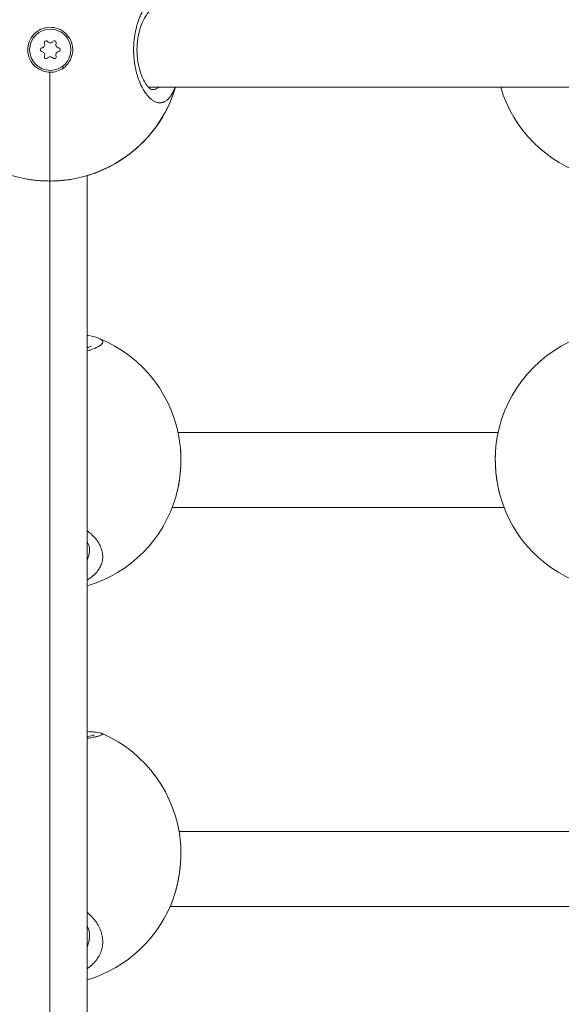
# Model space of a CAD drawing. Units: millimetres. Extents: x -11 to 9178, y 26 to 7694.
# Drawn here: x 4006 to 4121, y 1752 to 1962 of the extents above; entities that cross this region are included whole.
import ezdxf

# ---------------------------------------------------------------- set-up
doc = ezdxf.new("R2010")
doc.units = ezdxf.units.MM
doc.styles.get("Standard").update_dxf_attribs({"font": 'arial.ttf'})
doc.dimstyles.new('ISO-25', dxfattribs={"dimtxt": 2.5, "dimasz": 2.5, "dimexe": 1.25, "dimexo": 0.625, "dimtad": 1, "dimtxsty": 'Standard', "dimcen": 2.5, "dimadec": 0, "dimazin": 0, "dimtfac": 1, "dimtmove": 0, "dimatfit": 3, "dimfxl": 1, "dimarcsym": 0})

# ---------------------------------------------------------------- blocks, each defined once
blk = doc.blocks.new('*D8')
at = {"color": 0, "lineweight": -2, "transparency": 16777216}
for p, q in [((327.8, 7370.53), (327.8, 7431.78)), ((9176.25, 7370.53), (9176.25, 7431.78)), ((447.8, 7430.53), (9056.25, 7430.53))]:
    blk.add_line(p, q, dxfattribs=at)
at = {"color": 0, "transparency": 16777216}
for points in [[(447.8, 7450.53), (447.8, 7410.53), (327.8, 7430.53)], [(9056.25, 7450.53), (9056.25, 7410.53), (9176.25, 7430.53)]]:
    blk.add_solid(points, dxfattribs=at)
at = {"layer": 'Defpoints', "color": 0, "transparency": 16777216}
for p in [(9176.25, 7430.53), (9176.25, 1960.2), (327.8, 1928.75)]:
    blk.add_point(p, dxfattribs=at)
at = {"color": 0, "transparency": 16777216, "insert": (4752.02, 7562.64), "char_height": 200, "attachment_point": 5}
blk.add_mtext('885', dxfattribs=at)
blk = doc.blocks.new('*D9')
at = {"color": 0, "lineweight": -2, "transparency": 16777216}
for p, q in [((312.91, 7355.55), (251.66, 7355.55)), ((252.91, 7235.55), (252.91, 154.16)), ((312.91, 34.16), (251.66, 34.16))]:
    blk.add_line(p, q, dxfattribs=at)
at = {"color": 0, "transparency": 16777216}
for points in [[(232.91, 7235.55), (272.91, 7235.55), (252.91, 7355.55)], [(232.91, 154.16), (272.91, 154.16), (252.91, 34.16)]]:
    blk.add_solid(points, dxfattribs=at)
at = {"layer": 'Defpoints', "color": 0, "transparency": 16777216}
for p in [(4757.67, 7355.55), (252.91, 34.16), (4748.99, 34.16)]:
    blk.add_point(p, dxfattribs=at)
at = {"color": 0, "transparency": 16777216, "insert": (120.73, 3694.85), "char_height": 200, "attachment_point": 5, "rotation": 90}
blk.add_mtext('730', dxfattribs=at)

msp = doc.modelspace()

# ---------------------------------------------------------------- linework, layer by layer
at = {"color": 0, "linetype": 'Continuous', "lineweight": 0}
for p, q in [((4012.155, 1950.581), (4012.155, 1927.393)), ((4015.062, 1951.476), (4014.837, 1951.792)), ((4031.852, 1947.372), (4031.852, 1947.372)), ((4033.246, 1947.372), (4237.062, 1947.372)), ((4038.988, 1947.369), (4108.322, 1947.369)), ((4012.155, 1927.393), (4012.155, 1927.393)), ((4012.155, 1927.392), (4012.155, 1669.358)), ((4020.155, 1674.471), (4020.155, 1928.54)), ((4039.534, 1873.751), (4107.776, 1873.752)), ((4038.256, 1857.751), (4109.054, 1857.752)), ((4039.738, 1788.728), (4127.189, 1788.728)), ((4037.824, 1772.728), (4135.155, 1772.728))]:
    msp.add_line(p, q, dxfattribs=at)
msp.add_circle((4012.28, 1955.372), 4.4, dxfattribs=at)
for centre, radius, start, end in [((4010.382, 1956.468), 0.718, 277.65932, 22.34068), ((4011.405, 1956.888), 0.387, 37.65932, 202.34068), ((4012.28, 1957.563), 0.718, 217.65932, 322.34068), ((4013.155, 1956.888), 0.387, 337.65932, 142.34068), ((4014.177, 1956.468), 0.718, 157.65932, 262.34068), ((4010.53, 1955.372), 0.387, 97.65932, 262.34068), ((4010.382, 1954.277), 0.718, 337.65932, 82.34068), ((4014.177, 1954.277), 0.718, 97.65932, 202.34068), ((4014.03, 1955.372), 0.387, 277.65932, 82.34068), ((4011.405, 1953.857), 0.387, 157.65932, 322.34068), ((4012.28, 1953.182), 0.718, 37.65932, 142.34068), ((4013.155, 1953.857), 0.387, 217.65932, 22.34068), ((4012.155, 1955.372), 28, 196.60155, 260.15744), ((4012.155, 1955.372), 28, 279.80645, 343.39845), ((4012.155, 1955.368), 28, 286.60155, 343.4088), ((4135.155, 1955.368), 28, 196.5912, 253.39845), ((4012.155, 1867.887), 28, 6.22458, 68.1173), ((4135.155, 1867.887), 28, 111.91768, 173.77594), ((4012.155, 1867.887), 28, 286.60155, 344.17023), ((4135.155, 1867.887), 28, 195.83303, 253.39845), ((4012.155, 1783.913), 28, 5.09365, 66.44216), ((4012.155, 1783.913), 28, 286.60155, 340.53739)]:
    msp.add_arc(centre, radius, start, end, dxfattribs=at)
at = {"color": 0, "linetype": 'Continuous', "lineweight": 0, "extrusion": (2.16408e-16, -2.16251e-16, -1)}
msp.add_ellipse((4012.27, 1955.372), major_axis=(0.008, -4.793), ratio=0.9999914, start_param=-0.6200887, end_param=0.02559, dxfattribs=at)
msp.add_open_spline([(327.803, 2155.372), (324.937, 2076.273), (329.907, 1942.845), (315.865, 1427.664), (645.24, 534.479), (2109.214, 160.917), (3424.929, 12.862), (4740.786, 41.719), (6058.4, 11.106), (7393.087, 163.785), (8859.485, 537.406), (9190.318, 1440.465), (9174.112, 1954.317), (9190.836, 2467.449), (8859.031, 3385.085), (7824.649, 3602.648), (6701.05, 3939.973), (6466.163, 5333.175), (6845.652, 6982.088), (5463.45, 7377.658), (4747.471, 7351.715), (4030.743, 7376.798), (2655.514, 6980.001), (3028.475, 5332.372), (2815.885, 3909.156), (1672.438, 3611.778), (645.611, 3381.583), (341.825, 2542.297), (327.803, 2155.372)], degree=3, knots=[0, 0, 0, 0, 234.6986212, 402.8585474, 1550.9088445, 2698.9591416, 4633.6708189, 5605.5247459, 6633.6708189, 8572.4148352, 9720.4651323, 10868.5154294, 11065.2223618, 11268.5360692, 12416.5863663, 13564.6366634, 14262.2626709, 15766.5430047, 17183.356088, 18714.0898174, 19047.8645575, 19368.2608288, 20898.9945583, 22315.8076415, 23839.3256913, 24527.9731714, 25676.0234685, 26824.0737656, 26824.0737656, 26824.0737656, 26824.0737656])
at = {"color": 0, "linetype": 'Continuous', "lineweight": 0}
for points, knots in [([(4036.01, 1966.647), (4036.01, 1966.647), (4036.01, 1966.647), (4035.909, 1966.665), (4035.807, 1966.676), (4035.631, 1966.681), (4035.557, 1966.68), (4035.384, 1966.667), (4035.284, 1966.653), (4035.104, 1966.616), (4035.024, 1966.595), (4034.836, 1966.537), (4034.729, 1966.496), (4034.593, 1966.434), (4034.565, 1966.421), (4034.491, 1966.385), (4034.446, 1966.361), (4034.311, 1966.287), (4034.221, 1966.232), (4034.041, 1966.113), (4033.952, 1966.048), (4033.764, 1965.901), (4033.666, 1965.817), (4033.468, 1965.636), (4033.369, 1965.538), (4033.206, 1965.365), (4033.142, 1965.295), (4032.988, 1965.116), (4032.897, 1965.006), (4032.717, 1964.772), (4032.626, 1964.648), (4032.501, 1964.466), (4032.465, 1964.413), (4032.387, 1964.296), (4032.346, 1964.232), (4032.224, 1964.038), (4032.144, 1963.904), (4032.005, 1963.659), (4031.945, 1963.55), (4031.868, 1963.405), (4031.851, 1963.371), (4031.757, 1963.19), (4031.682, 1963.037), (4031.536, 1962.724), (4031.465, 1962.564), (4031.349, 1962.289), (4031.303, 1962.177), (4031.2, 1961.913), (4031.143, 1961.76), (4031.033, 1961.453), (4030.98, 1961.299), (4030.912, 1961.086), (4030.894, 1961.03), (4030.839, 1960.856), (4030.804, 1960.736), (4030.721, 1960.449), (4030.675, 1960.28), (4030.588, 1959.941), (4030.548, 1959.771), (4030.499, 1959.553), (4030.488, 1959.506), (4030.448, 1959.317), (4030.418, 1959.174), (4030.364, 1958.892), (4030.339, 1958.753), (4030.29, 1958.461), (4030.266, 1958.309), (4030.222, 1957.999), (4030.201, 1957.842), (4030.168, 1957.565), (4030.155, 1957.445), (4030.124, 1957.137), (4030.108, 1956.947), (4030.081, 1956.558), (4030.07, 1956.358), (4030.056, 1955.995), (4030.051, 1955.832), (4030.048, 1955.636), (4030.048, 1955.603), (4030.047, 1955.565), (4030.047, 1955.559), (4030.047, 1955.553), (4030.047, 1955.548), (4030.047, 1955.545), (4030.047, 1955.532), (4030.047, 1955.523), (4030.047, 1955.495), (4030.047, 1955.477), (4030.046, 1955.431), (4030.046, 1955.403), (4030.046, 1955.366), (4030.046, 1955.357), (4030.046, 1955.274), (4030.047, 1955.2), (4030.049, 1955.052), (4030.05, 1954.978), (4030.053, 1954.849), (4030.055, 1954.793), (4030.057, 1954.72), (4030.058, 1954.701), (4030.064, 1954.535), (4030.07, 1954.387), (4030.083, 1954.166), (4030.088, 1954.093), (4030.095, 1953.992), (4030.097, 1953.964), (4030.099, 1953.928), (4030.1, 1953.918), (4030.102, 1953.891), (4030.103, 1953.873), (4030.106, 1953.836), (4030.108, 1953.818), (4030.109, 1953.799), (4030.123, 1953.625), (4030.139, 1953.451), (4030.176, 1953.108), (4030.197, 1952.939), (4030.241, 1952.605), (4030.265, 1952.44), (4030.302, 1952.213), (4030.313, 1952.149), (4030.347, 1951.946), (4030.373, 1951.808), (4030.429, 1951.517), (4030.461, 1951.364), (4030.528, 1951.061), (4030.563, 1950.91), (4030.624, 1950.663), (4030.649, 1950.565), (4030.717, 1950.311), (4030.76, 1950.157), (4030.835, 1949.905), (4030.865, 1949.806), (4030.947, 1949.548), (4030.999, 1949.391), (4031.082, 1949.154), (4031.112, 1949.07), (4031.193, 1948.85), (4031.245, 1948.715), (4031.312, 1948.547), (4031.327, 1948.512), (4031.404, 1948.322), (4031.47, 1948.17), (4031.59, 1947.905), (4031.644, 1947.79), (4031.711, 1947.652), (4031.723, 1947.627), (4031.748, 1947.576), (4031.761, 1947.551), (4031.792, 1947.488), (4031.811, 1947.451), (4031.837, 1947.401), (4031.843, 1947.389), (4031.9, 1947.279), (4031.952, 1947.182), (4032.091, 1946.931), (4032.18, 1946.78), (4032.288, 1946.605), (4032.307, 1946.576), (4032.407, 1946.418), (4032.489, 1946.294), (4032.601, 1946.135), (4032.629, 1946.096), (4032.731, 1945.954), (4032.807, 1945.855), (4032.921, 1945.712), (4032.958, 1945.666), (4033.093, 1945.504), (4033.191, 1945.394), (4033.387, 1945.189), (4033.485, 1945.093), (4033.622, 1944.968), (4033.662, 1944.933), (4033.79, 1944.823), (4033.88, 1944.751), (4034.061, 1944.618), (4034.151, 1944.557), (4034.302, 1944.464), (4034.362, 1944.429), (4034.518, 1944.345), (4034.615, 1944.299), (4034.809, 1944.218), (4034.906, 1944.184), (4035.049, 1944.144), (4035.095, 1944.132), (4035.241, 1944.099), (4035.341, 1944.083), (4035.541, 1944.065), (4035.641, 1944.062), (4035.778, 1944.069), (4035.815, 1944.072), (4035.956, 1944.086), (4036.059, 1944.104), (4036.232, 1944.148), (4036.304, 1944.17), (4036.431, 1944.216), (4036.488, 1944.24), (4036.639, 1944.308), (4036.732, 1944.358), (4036.915, 1944.47), (4037.006, 1944.533), (4037.13, 1944.63), (4037.165, 1944.659), (4037.287, 1944.762), (4037.373, 1944.842), (4037.543, 1945.017), (4037.627, 1945.112), (4037.746, 1945.257), (4037.782, 1945.302), (4037.867, 1945.413), (4037.915, 1945.48), (4038.042, 1945.663), (4038.12, 1945.782), (4038.258, 1946.013), (4038.32, 1946.122), (4038.441, 1946.349), (4038.501, 1946.466), (4038.586, 1946.644), (4038.612, 1946.7), (4038.708, 1946.912), (4038.776, 1947.071), (4038.855, 1947.27), (4038.867, 1947.302), (4038.885, 1947.347), (4038.89, 1947.36), (4038.894, 1947.372)], [-0.0000138, -0.0000138, -0.0000138, -0.0000138, 0, 0, 0.5525034, 0.5525034, 0.9477567, 0.9477567, 1.4738477, 1.4738477, 1.8955134, 1.8955134, 2.4587901, 2.4587901, 2.6063309, 2.6063309, 2.8432701, 2.8432701, 3.3171485, 3.3171485, 3.7910268, 3.7910268, 4.3140288, 4.3140288, 4.8446747, 4.8446747, 5.1907568, 5.1907568, 5.6865402, 5.6865402, 6.1910016, 6.1910016, 6.3973577, 6.3973577, 6.6342969, 6.6342969, 7.1081753, 7.1081753, 7.4743117, 7.4743117, 7.5820536, 7.5820536, 8.0583651, 8.0583651, 8.5298103, 8.5298103, 8.8457292, 8.8457292, 9.2602506, 9.2602506, 9.6647201, 9.6647201, 9.8081083, 9.8081083, 10.1094048, 10.1094048, 10.5251355, 10.5251355, 10.9307529, 10.9307529, 11.041323, 11.041323, 11.3730804, 11.3730804, 11.6889993, 11.6889993, 12.0294636, 12.0294636, 12.3758548, 12.3758548, 12.636756, 12.636756, 13.047736, 13.047736, 13.4789105, 13.4789105, 13.8289006, 13.8289006, 13.9004316, 13.9004316, 13.9103041, 13.9127722, 13.9127722, 13.9201766, 13.9201766, 13.9399215, 13.9399215, 13.9794114, 13.9794114, 14.0386462, 14.0386462, 14.0583911, 14.0583911, 14.2163505, 14.2163505, 14.37431, 14.37431, 14.4927796, 14.4927796, 14.5322694, 14.5322694, 14.8481883, 14.8481883, 15.0061478, 15.0061478, 15.0653826, 15.0653826, 15.0851275, 15.0851275, 15.1246174, 15.1246174, 15.1641072, 15.1641072, 15.1641072, 15.5410913, 15.5410913, 15.914079, 15.914079, 16.2825804, 16.2825804, 16.4277828, 16.4277828, 16.7437018, 16.7437018, 17.0990266, 17.0990266, 17.4550489, 17.4550489, 17.6914585, 17.6914585, 18.0720422, 18.0720422, 18.3232963, 18.3232963, 18.7313935, 18.7313935, 18.9551341, 18.9551341, 19.3299441, 19.3299441, 19.4290124, 19.4290124, 19.8704303, 19.8704303, 20.2188097, 20.2188097, 20.2977894, 20.2977894, 20.3767691, 20.3767691, 20.4952387, 20.4952387, 20.5347286, 20.5347286, 20.8506475, 20.8506475, 21.3755996, 21.3755996, 21.4824853, 21.4824853, 21.9563636, 21.9563636, 22.1143231, 22.1143231, 22.5364183, 22.5364183, 22.7461609, 22.7461609, 23.2791091, 23.2791091, 23.8011075, 23.8011075, 24.0098365, 24.0098365, 24.4837148, 24.4837148, 24.9584026, 24.9584026, 25.2735121, 25.2735121, 25.7818617, 25.7818617, 26.2951439, 26.2951439, 26.5371877, 26.5371877, 27.0684341, 27.0684341, 27.5987322, 27.5987322, 27.8008633, 27.8008633, 28.3570273, 28.3570273, 28.74862, 28.74862, 29.0645389, 29.0645389, 29.5941593, 29.5941593, 30.1209094, 30.1209094, 30.3282145, 30.3282145, 30.8438271, 30.8438271, 31.3660065, 31.3660065, 31.5918901, 31.5918901, 31.907809, 31.907809, 32.4227952, 32.4227952, 32.8555657, 32.8555657, 33.2880137, 33.2880137, 33.4874035, 33.4874035, 34.0169388, 34.0169388, 34.1192413, 34.1192413, 34.1590893, 34.1590893, 34.1590893, 34.1590893]), ([(4033.961, 1963.872), (4033.959, 1963.872), (4033.924, 1963.88), (4033.609, 1963.712), (4033.301, 1963.471), (4032.695, 1962.713), (4032.4, 1962.25), (4031.844, 1961.122), (4031.578, 1960.441), (4031.147, 1958.944), (4030.976, 1958.108), (4030.781, 1956.421), (4030.747, 1955.551), (4030.814, 1953.917), (4030.906, 1953.13), (4031.184, 1951.652), (4031.377, 1950.945), (4031.831, 1949.651), (4032.103, 1949.059), (4032.665, 1948.07), (4032.962, 1947.671), (4033.485, 1947.12), (4033.713, 1946.971), (4033.934, 1946.868), (4033.96, 1946.872), (4033.962, 1946.872)], [0, 0, 0, 0, 2.5066448, 2.5066448, 5.7255192, 5.7255192, 8.3844069, 8.3844069, 11.0935031, 11.0935031, 13.7761466, 13.7761466, 16.3205832, 16.3205832, 18.6987397, 18.6987397, 21.1385207, 21.1385207, 23.7374391, 23.7374391, 26.4339571, 26.4339571, 29.1426515, 29.1426515, 31.3250083, 31.3250083, 31.3250083, 31.3250083]), ([(4012.155, 1950.581), (4011.929, 1950.587), (4011.706, 1950.607), (4010.896, 1950.741), (4010.282, 1950.964), (4009.195, 1951.64), (4008.723, 1952.092), (4008.021, 1953.073), (4007.745, 1953.666), (4007.456, 1954.914), (4007.443, 1955.568), (4007.642, 1956.757), (4007.867, 1957.372), (4008.546, 1958.457), (4009, 1958.928), (4009.491, 1959.278), (4009.982, 1959.627), (4010.575, 1959.901), (4011.821, 1960.187), (4012.474, 1960.199), (4013.661, 1959.999), (4014.273, 1959.773), (4015.355, 1959.095), (4015.825, 1958.643), (4016.522, 1957.664), (4016.797, 1957.072), (4017.084, 1955.829), (4017.097, 1955.178), (4016.899, 1953.993), (4016.676, 1953.38), (4016.001, 1952.297), (4015.55, 1951.826), (4015.062, 1951.476)], [-1.1505473, -1.1505473, -1.1505473, -1.1505473, -1.0851269, -1.0851269, -0.9043694, -0.9043694, -0.723612, -0.723612, -0.5426852, -0.5426852, -0.3617584, -0.3617584, -0.1808792, -0.1808792, 0, 0, 0, 0.1806417, 0.1806417, 0.3612833, 0.3612833, 0.5416358, 0.5416358, 0.7219882, 0.7219882, 0.9021699, 0.9021699, 1.0823516, 1.0823516, 1.2625821, 1.2625821, 1.4428125, 1.4428125, 1.4428125, 1.4428125]), ([(4035.456, 1947.372), (4035.441, 1947.362), (4035.426, 1947.351), (4035.411, 1947.341), (4035.214, 1947.206), (4035.011, 1947.1), (4034.802, 1947.023), (4034.75, 1947.004), (4034.697, 1946.986), (4034.644, 1946.971), (4034.485, 1946.924), (4034.324, 1946.894), (4034.16, 1946.881), (4034.094, 1946.875), (4034.028, 1946.872), (4033.961, 1946.872)], [22.6508275, 22.6508275, 22.6508275, 22.6508275, 22.7461609, 22.7461609, 22.7461609, 24.0098365, 24.0098365, 24.0098365, 24.3257554, 24.3257554, 24.3257554, 25.2735121, 25.2735121, 25.2735121, 25.6559229, 25.6559229, 25.6559229, 25.6559229]), ([(4012.155, 1927.393), (4011.64, 1927.393), (4010.527, 1927.421), (4008.92, 1927.55), (4007.857, 1927.7), (4007.364, 1927.785)], [-12.4715223, -12.4715223, -12.4715223, -12.4715223, -11.3730804, -10.1094048, -8.933612, -8.933612, -8.933612, -8.933612]), ([(4016.958, 1927.787), (4016.01, 1927.622), (4014.994, 1927.507), (4012.962, 1927.385), (4011.928, 1927.376), (4009.926, 1927.457), (4008.94, 1927.547), (4008.009, 1927.683), (4008.008, 1927.683), (4008.007, 1927.683)], [0, 0, 0, 0, 3.1330841, 3.1330841, 6.179514, 6.179514, 9.1758042, 9.1758042, 9.1794406, 9.1794406, 9.1794406, 9.1794406]), ([(4016.933, 1927.783), (4016.583, 1927.723), (4015.676, 1927.587), (4014.151, 1927.441), (4012.902, 1927.395), (4012.233, 1927.393), (4012.155, 1927.393)], [-15.9991368, -15.9991368, -15.9991368, -15.9991368, -15.1641072, -13.9004316, -12.636756, -12.4715223, -12.4715223, -12.4715223, -12.4715223]), ([(4020.155, 1894.483), (4020.223, 1894.472), (4020.29, 1894.461), (4021.062, 1894.33), (4021.678, 1894.189), (4022.345, 1893.964), (4022.462, 1893.921), (4022.577, 1893.876)], [22.0841874, 22.0841874, 22.0841874, 22.0841874, 22.3789088, 22.3789088, 25.5184739, 25.5184739, 26.2083764, 26.2083764, 26.2083764, 26.2083764]), ([(4020.155, 1891.178), (4020.439, 1891.258), (4021.076, 1891.454), (4021.92, 1891.773), (4022.649, 1892.133), (4023.159, 1892.49), (4023.44, 1892.833), (4023.494, 1893.163), (4023.309, 1893.473), (4022.967, 1893.705), (4022.678, 1893.835), (4022.577, 1893.876)], [-32.5028296, -32.5028296, -32.5028296, -32.5028296, -31.5918901, -30.3282145, -29.0645389, -27.8008633, -26.5371877, -25.2735121, -24.0098365, -22.7461609, -22.1555339, -22.1555339, -22.1555339, -22.1555339]), ([(4020.155, 1891.805), (4020.171, 1891.811), (4020.187, 1891.817), (4020.603, 1891.982), (4020.889, 1892.141), (4021.002, 1892.22), (4021.013, 1892.229), (4021.013, 1892.229)], [26.7600975, 26.7600975, 26.7600975, 26.7600975, 26.8675303, 26.8675303, 29.6632782, 29.6632782, 30.3157899, 30.3157899, 30.3157899, 30.3157899]), ([(4020.155, 1892.082), (4020.169, 1892.071), (4020.25, 1892.01), (4020.321, 1891.947), (4020.372, 1891.894)], [22.61827274, 22.61827274, 22.61827274, 22.61827274, 22.74616087, 23.36425242, 23.36425242, 23.36425242, 23.36425242]), ([(4039.99, 1870.923), (4040.009, 1870.748), (4040.027, 1870.57), (4040.06, 1870.182), (4040.075, 1869.971), (4040.099, 1869.561), (4040.109, 1869.362), (4040.123, 1868.978), (4040.128, 1868.792), (4040.133, 1868.433), (4040.135, 1868.26), (4040.134, 1868.017), (4040.134, 1867.947), (4040.132, 1867.652), (4040.127, 1867.424), (4040.113, 1866.984), (4040.105, 1866.771), (4040.078, 1866.254), (4040.058, 1865.95), (4040.011, 1865.375), (4039.986, 1865.105), (4039.925, 1864.53), (4039.888, 1864.226), (4039.817, 1863.706), (4039.785, 1863.489), (4039.716, 1863.058), (4039.68, 1862.845), (4039.588, 1862.338), (4039.53, 1862.047), (4039.442, 1861.639), (4039.415, 1861.518), (4039.327, 1861.134), (4039.263, 1860.876), (4039.162, 1860.497), (4039.128, 1860.372), (4039.093, 1860.249)], [38.4319427, 38.4319427, 38.4319427, 38.4319427, 38.8580248, 38.8580248, 39.3510603, 39.3510603, 39.8057815, 39.8057815, 40.2210548, 40.2210548, 40.6017574, 40.6017574, 40.7535382, 40.7535382, 41.2452921, 41.2452921, 41.7012949, 41.7012949, 42.3551976, 42.3551976, 42.9376203, 42.9376203, 43.5968083, 43.5968083, 44.0706867, 44.0706867, 44.544565, 44.544565, 45.2088998, 45.2088998, 45.4923217, 45.4923217, 46.1143694, 46.1143694, 46.4219312, 46.4219312, 46.4219312, 46.4219312]), ([(4040.027, 1870.555), (4040.103, 1869.733), (4040.14, 1868.864), (4040.131, 1866.991), (4040.076, 1865.968), (4039.871, 1863.972), (4039.721, 1862.983), (4039.423, 1861.529), (4039.304, 1861.025), (4039.173, 1860.539)], [0.401627, 0.401627, 0.401627, 0.401627, 3.1056812, 3.1056812, 6.1336407, 6.1336407, 9.1326906, 9.1326906, 10.7813251, 10.7813251, 10.7813251, 10.7813251]), ([(4108.214, 1860.26), (4107.951, 1861.19), (4107.732, 1862.196), (4107.404, 1864.232), (4107.29, 1865.278), (4107.169, 1867.311), (4107.158, 1868.317), (4107.217, 1869.738), (4107.248, 1870.194), (4107.291, 1870.636)], [0, 0, 0, 0, 3.2021452, 3.2021452, 6.3057958, 6.3057958, 9.3235218, 9.3235218, 10.7870211, 10.7870211, 10.7870211, 10.7870211]), ([(4108.218, 1860.248), (4108.214, 1860.262), (4108.21, 1860.275), (4108.151, 1860.485), (4108.098, 1860.683), (4107.999, 1861.075), (4107.953, 1861.267), (4107.861, 1861.669), (4107.816, 1861.879), (4107.729, 1862.307), (4107.688, 1862.524), (4107.626, 1862.873), (4107.604, 1863.003), (4107.529, 1863.461), (4107.48, 1863.792), (4107.405, 1864.373), (4107.376, 1864.622), (4107.327, 1865.081), (4107.307, 1865.293), (4107.282, 1865.586), (4107.275, 1865.668), (4107.253, 1865.958), (4107.239, 1866.165), (4107.222, 1866.461), (4107.217, 1866.548), (4107.203, 1866.833), (4107.195, 1867.03), (4107.184, 1867.422), (4107.18, 1867.616), (4107.177, 1867.914), (4107.176, 1868.018), (4107.176, 1868.209), (4107.176, 1868.297), (4107.179, 1868.64), (4107.185, 1868.893), (4107.203, 1869.393), (4107.215, 1869.639), (4107.234, 1869.94), (4107.238, 1869.998), (4107.257, 1870.261), (4107.274, 1870.463), (4107.302, 1870.75), (4107.311, 1870.837), (4107.32, 1870.923)], [6.6000968, 6.6000968, 6.6000968, 6.6000968, 6.6342969, 6.6342969, 7.1236888, 7.1236888, 7.5820536, 7.5820536, 8.0676676, 8.0676676, 8.5576842, 8.5576842, 8.8457292, 8.8457292, 9.5706639, 9.5706639, 10.1094048, 10.1094048, 10.5649731, 10.5649731, 10.7412426, 10.7412426, 11.1853333, 11.1853333, 11.3730804, 11.3730804, 11.7947238, 11.7947238, 12.215497, 12.215497, 12.443393, 12.443393, 12.636756, 12.636756, 13.2021361, 13.2021361, 13.7658984, 13.7658984, 13.9004316, 13.9004316, 14.3782371, 14.3782371, 14.5869622, 14.5869622, 14.5869622, 14.5869622]), ([(4020.155, 1842.337), (4020.174, 1842.348), (4020.193, 1842.36), (4020.211, 1842.371), (4020.411, 1842.492), (4020.601, 1842.617), (4020.784, 1842.747), (4020.967, 1842.877), (4021.141, 1843.011), (4021.307, 1843.149), (4021.639, 1843.426), (4021.935, 1843.719), (4022.192, 1844.022), (4022.449, 1844.326), (4022.666, 1844.64), (4022.845, 1844.964), (4023.025, 1845.288), (4023.166, 1845.622), (4023.267, 1845.964), (4023.369, 1846.305), (4023.43, 1846.653), (4023.453, 1847.003), (4023.476, 1847.352), (4023.459, 1847.703), (4023.405, 1848.057), (4023.35, 1848.411), (4023.256, 1848.767), (4023.125, 1849.121), (4022.994, 1849.474), (4022.824, 1849.825), (4022.619, 1850.169), (4022.415, 1850.513), (4022.175, 1850.85), (4021.899, 1851.179), (4021.623, 1851.509), (4021.31, 1851.832), (4020.964, 1852.141), (4020.711, 1852.367), (4020.441, 1852.585), (4020.155, 1852.795)], [-34.1782645, -34.1782645, -34.1782645, -34.1782645, -34.1192413, -34.1192413, -34.1192413, -33.4874035, -33.4874035, -33.4874035, -32.8555657, -32.8555657, -32.8555657, -31.5918901, -31.5918901, -31.5918901, -30.3282145, -30.3282145, -30.3282145, -29.0645389, -29.0645389, -29.0645389, -27.8008633, -27.8008633, -27.8008633, -26.5371877, -26.5371877, -26.5371877, -25.2735121, -25.2735121, -25.2735121, -24.0098365, -24.0098365, -24.0098365, -22.7461609, -22.7461609, -22.7461609, -21.4824853, -21.4824853, -21.4824853, -20.5600932, -20.5600932, -20.5600932, -20.5600932]), ([(4020.655, 1848.778), (4020.655, 1849.244), (4020.523, 1849.763), (4020.185, 1850.358), (4020.17, 1850.383), (4020.155, 1850.409)], [0, 0, 0, 0, 3.7014125, 3.7014125, 3.863167, 3.863167, 3.863167, 3.863167]), ([(4020.655, 1848.777), (4020.655, 1848.689), (4020.644, 1848.298), (4020.538, 1847.607), (4020.316, 1847.003), (4020.167, 1846.699), (4020.155, 1846.675)], [27.4341438, 27.4341438, 27.4341438, 27.4341438, 27.8008633, 29.0645389, 30.3282145, 30.4377121, 30.4377121, 30.4377121, 30.4377121]), ([(4020.155, 1809.992), (4020.767, 1809.971), (4021.292, 1809.945), (4022.239, 1809.863), (4022.609, 1809.834), (4023.175, 1809.649), (4023.256, 1809.619), (4023.342, 1809.581)], [24.9136732, 24.9136732, 24.9136732, 24.9136732, 27.773132, 27.773132, 31.0251868, 31.0251868, 31.5344773, 31.5344773, 31.5344773, 31.5344773]), ([(4020.155, 1808.57), (4020.439, 1808.614), (4021.076, 1808.72), (4021.92, 1808.887), (4022.649, 1809.064), (4023.159, 1809.228), (4023.44, 1809.374), (4023.489, 1809.491), (4023.401, 1809.556), (4023.342, 1809.581)], [-32.5028296, -32.5028296, -32.5028296, -32.5028296, -31.5918901, -30.3282145, -29.0645389, -27.8008633, -26.5371877, -25.2735121, -24.3470891, -24.3470891, -24.3470891, -24.3470891]), ([(4020.155, 1808.934), (4020.211, 1808.944), (4020.266, 1808.954), (4020.815, 1809.06), (4021.207, 1809.155), (4021.534, 1809.251), (4021.604, 1809.277), (4021.61, 1809.28), (4021.61, 1809.28), (4021.61, 1809.28)], [27.5079035, 27.5079035, 27.5079035, 27.5079035, 27.8234381, 27.8234381, 30.7597922, 30.7597922, 32.1426599, 32.1426599, 32.2080974, 32.2080974, 32.2080974, 32.2080974]), ([(4040.045, 1786.399), (4040.061, 1786.213), (4040.075, 1786.025), (4040.099, 1785.647), (4040.109, 1785.457), (4040.123, 1785.09), (4040.128, 1784.912), (4040.133, 1784.566), (4040.135, 1784.399), (4040.134, 1784.164), (4040.134, 1784.097), (4040.132, 1783.81), (4040.127, 1783.589), (4040.113, 1783.158), (4040.105, 1782.95), (4040.078, 1782.442), (4040.058, 1782.141), (4040.011, 1781.57), (4039.986, 1781.3), (4039.925, 1780.725), (4039.888, 1780.419), (4039.817, 1779.893), (4039.785, 1779.673), (4039.716, 1779.236), (4039.68, 1779.017), (4039.588, 1778.498), (4039.53, 1778.199), (4039.442, 1777.777), (4039.415, 1777.651), (4039.327, 1777.253), (4039.263, 1776.983), (4039.16, 1776.577), (4039.124, 1776.439), (4039.03, 1776.092), (4038.972, 1775.884), (4038.856, 1775.496), (4038.8, 1775.314), (4038.681, 1774.948), (4038.619, 1774.764), (4038.555, 1774.584)], [38.8837708, 38.8837708, 38.8837708, 38.8837708, 39.3510603, 39.3510603, 39.8057815, 39.8057815, 40.2210548, 40.2210548, 40.6017574, 40.6017574, 40.7535382, 40.7535382, 41.2452921, 41.2452921, 41.7012949, 41.7012949, 42.3551976, 42.3551976, 42.9376203, 42.9376203, 43.5968083, 43.5968083, 44.0706867, 44.0706867, 44.544565, 44.544565, 45.2088998, 45.2088998, 45.4923217, 45.4923217, 46.1143694, 46.1143694, 46.4400784, 46.4400784, 46.9381072, 46.9381072, 47.3878351, 47.3878351, 47.8595376, 47.8595376, 47.8595376, 47.8595376]), ([(4040.059, 1786.232), (4040.128, 1785.38), (4040.15, 1784.466), (4040.102, 1782.552), (4040.026, 1781.534), (4039.782, 1779.537), (4039.613, 1778.542), (4039.192, 1776.63), (4038.936, 1775.699), (4038.638, 1774.823), (4038.633, 1774.807), (4038.627, 1774.791)], [0.182282, 0.182282, 0.182282, 0.182282, 3.0852937, 3.0852937, 6.1189859, 6.1189859, 9.1196895, 9.1196895, 12.164616, 12.164616, 12.2211542, 12.2211542, 12.2211542, 12.2211542]), ([(4020.155, 1759.463), (4020.174, 1759.476), (4020.193, 1759.489), (4020.211, 1759.502), (4020.411, 1759.643), (4020.601, 1759.788), (4020.784, 1759.939), (4020.967, 1760.09), (4021.141, 1760.245), (4021.307, 1760.406), (4021.639, 1760.727), (4021.935, 1761.067), (4022.192, 1761.418), (4022.449, 1761.769), (4022.666, 1762.132), (4022.845, 1762.506), (4023.025, 1762.881), (4023.166, 1763.266), (4023.267, 1763.659), (4023.369, 1764.052), (4023.43, 1764.453), (4023.453, 1764.854), (4023.476, 1765.256), (4023.459, 1765.658), (4023.405, 1766.063), (4023.35, 1766.468), (4023.256, 1766.875), (4023.125, 1767.278), (4022.994, 1767.682), (4022.824, 1768.082), (4022.619, 1768.472), (4022.415, 1768.863), (4022.175, 1769.246), (4021.899, 1769.619), (4021.623, 1769.993), (4021.31, 1770.358), (4020.964, 1770.708), (4020.711, 1770.963), (4020.441, 1771.209), (4020.155, 1771.445)], [-34.1782645, -34.1782645, -34.1782645, -34.1782645, -34.1192413, -34.1192413, -34.1192413, -33.4874035, -33.4874035, -33.4874035, -32.8555657, -32.8555657, -32.8555657, -31.5918901, -31.5918901, -31.5918901, -30.3282145, -30.3282145, -30.3282145, -29.0645389, -29.0645389, -29.0645389, -27.8008633, -27.8008633, -27.8008633, -26.5371877, -26.5371877, -26.5371877, -25.2735121, -25.2735121, -25.2735121, -24.0098365, -24.0098365, -24.0098365, -22.7461609, -22.7461609, -22.7461609, -21.4824853, -21.4824853, -21.4824853, -20.5600932, -20.5600932, -20.5600932, -20.5600932]), ([(4020.655, 1766.541), (4020.655, 1767.126), (4020.521, 1767.743), (4020.209, 1768.428), (4020.183, 1768.484), (4020.155, 1768.539)], [0, 0, 0, 0, 3.3455678, 3.3455678, 3.6400789, 3.6400789, 3.6400789, 3.6400789]), ([(4020.655, 1766.54), (4020.655, 1766.441), (4020.644, 1766.001), (4020.538, 1765.223), (4020.316, 1764.542), (4020.167, 1764.199), (4020.155, 1764.171)], [27.4341438, 27.4341438, 27.4341438, 27.4341438, 27.8008633, 29.0645389, 30.3282145, 30.4377121, 30.4377121, 30.4377121, 30.4377121])]:
    msp.add_open_spline(points, degree=3, knots=knots, dxfattribs=at)
for points in [[(4007.552, 1927.754), (4007.485, 1927.765), (4007.418, 1927.776), (4007.352, 1927.787)], [(4020.655, 1848.778), (4020.655, 1848.778), (4020.655, 1848.778), (4020.655, 1848.777)], [(4020.655, 1766.541), (4020.655, 1766.541), (4020.655, 1766.54), (4020.655, 1766.54)]]:
    msp.add_open_spline(points, degree=3, dxfattribs=at)

# ---------------------------------------------------------------- dimensions: what is measured, and where the dimension line sits
dim = msp.add_linear_dim(base=(9176.249, 7430.525), p1=(327.796, 1928.745), p2=(9176.249, 1960.195), text='885', dimstyle='ISO-25', override={"dimtxt": 200, "dimasz": 120, "dimgap": 30, "dimtad": 2, "dimfxl": 60, "dimfxlon": 1})
dim.commit()
dim.dimension.update_dxf_attribs({"geometry": '*D8', "text_midpoint": (4752.023, 7562.64)})
dim = msp.add_linear_dim(base=(252.914, 34.156), p1=(4757.669, 7355.554), p2=(4748.985, 34.156), angle=90, text='730', dimstyle='ISO-25', override={"dimtxt": 200, "dimasz": 120, "dimgap": 30, "dimtad": 2, "dimfxl": 60, "dimfxlon": 1})
dim.commit()
dim.dimension.update_dxf_attribs({"geometry": '*D9', "text_midpoint": (120.731, 3694.855)})

doc.saveas('drawing.dxf')
